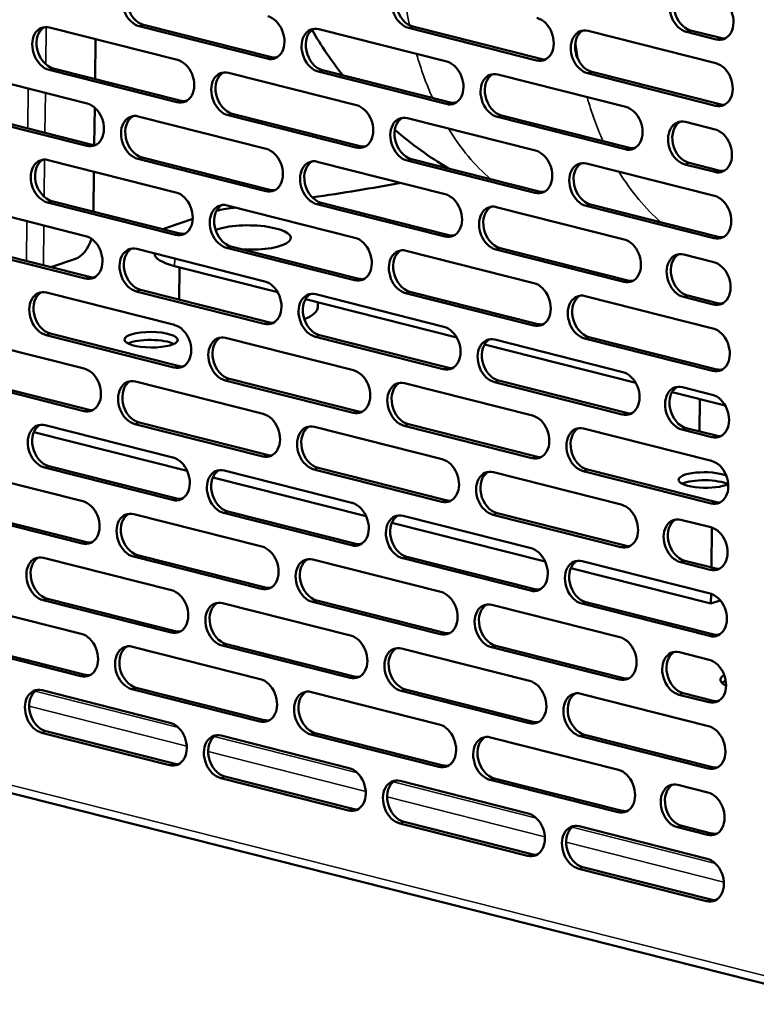
# Model space of a CAD drawing. Units: millimetres. Extents: x 65 to 5864, y 100 to 4100.
# Drawn here: x 5274 to 5380, y 2637 to 2779 of the extents above; entities that cross this region are included whole.
import ezdxf

# ---------------------------------------------------------------- set-up
doc = ezdxf.new("R2010")
doc.units = ezdxf.units.MM
doc.header["$LTSCALE"] = 20
doc.layers.add('Visible (ISO)', color=7, linetype='Continuous', lineweight=50)
doc.layers.add('Visible Narrow (ISO)', color=7, linetype='Continuous', lineweight=35)

msp = doc.modelspace()

# ---------------------------------------------------------------- linework, layer by layer
at = {"layer": 'Visible (ISO)'}
for p, q in [((5278.12, 2777.69), (5296.58, 2773.02)), ((5309.53, 2773.19), (5291.08, 2777.86)), ((5291.69, 2778.07), (5310.15, 2773.4)), ((5316.98, 2777.44), (5335.44, 2772.77)), ((5348.39, 2772.94), (5329.94, 2777.62)), ((5330.55, 2777.82), (5349.01, 2773.15)), ((5355.84, 2777.2), (5374.29, 2772.52)), ((5374.33, 2775.97), (5370.03, 2777.06)), ((5370.64, 2777.27), (5374.95, 2776.18)), ((5284.75, 2776.01), (5284.69, 2770.25)), ((5265.1, 2771.4), (5283.55, 2766.72)), ((5296.51, 2766.9), (5278.06, 2771.57)), ((5278.67, 2771.78), (5297.12, 2767.11)), ((5317.53, 2771.53), (5335.98, 2766.86)), ((5303.96, 2771.15), (5322.41, 2766.48)), ((5335.37, 2766.65), (5316.91, 2771.32)), ((5342.82, 2770.9), (5361.27, 2766.23)), ((5374.23, 2766.4), (5355.77, 2771.08)), ((5356.39, 2771.29), (5374.84, 2766.61)), ((5284.64, 2766.13), (5284.58, 2760.75)), ((5283.49, 2760.6), (5265.03, 2765.27)), ((5265.65, 2765.48), (5284.1, 2760.81)), ((5290.94, 2764.86), (5309.39, 2760.18)), ((5322.34, 2760.36), (5303.89, 2765.03)), ((5304.5, 2765.24), (5322.96, 2760.57)), ((5329.79, 2764.61), (5348.25, 2759.94)), ((5361.2, 2760.11), (5342.75, 2764.78)), ((5343.36, 2764.99), (5361.82, 2760.32)), ((5369.88, 2764.05), (5374.19, 2762.96)), ((5277.91, 2758.56), (5296.36, 2753.89)), ((5309.32, 2754.06), (5290.87, 2758.74)), ((5291.48, 2758.94), (5309.93, 2754.27)), ((5330.34, 2758.7), (5348.79, 2754.03)), ((5316.77, 2758.32), (5335.22, 2753.64)), ((5348.18, 2753.82), (5329.73, 2758.49)), ((5355.63, 2758.07), (5374.08, 2753.4)), ((5374.12, 2756.84), (5369.81, 2757.93)), ((5370.43, 2758.14), (5374.73, 2757.05)), ((5284.54, 2756.88), (5284.47, 2751.13)), ((5264.89, 2752.27), (5283.34, 2747.6)), ((5296.3, 2747.77), (5277.84, 2752.44)), ((5278.46, 2752.65), (5296.91, 2747.98)), ((5303.75, 2752.02), (5322.2, 2747.35)), ((5335.16, 2747.52), (5316.7, 2752.2)), ((5317.32, 2752.41), (5335.77, 2747.73)), ((5342.6, 2751.78), (5361.06, 2747.11)), ((5374.01, 2747.28), (5355.56, 2751.95)), ((5356.17, 2752.16), (5374.63, 2747.49)), ((5295.17, 2748.85), (5298.79, 2750.08)), ((5283.27, 2741.48), (5264.82, 2746.15)), ((5265.43, 2746.36), (5283.89, 2741.69)), ((5322.13, 2741.23), (5303.68, 2745.9)), ((5304.29, 2746.11), (5322.75, 2741.44)), ((5343.15, 2745.87), (5361.6, 2741.19)), ((5290.72, 2745.73), (5309.18, 2741.06)), ((5329.58, 2745.48), (5348.03, 2740.81)), ((5360.99, 2740.99), (5342.54, 2745.66)), ((5369.67, 2744.93), (5373.98, 2743.84)), ((5281.85, 2744.3), (5278.32, 2743.09)), ((5311.05, 2739.49), (5296.18, 2743.25)), ((5296.9, 2743.07), (5296.85, 2738.4)), ((5277.7, 2739.44), (5296.15, 2734.77)), ((5309.11, 2734.94), (5290.65, 2739.61)), ((5291.27, 2739.82), (5309.72, 2735.15)), ((5316.56, 2739.19), (5335.01, 2734.52)), ((5347.97, 2734.69), (5329.51, 2739.36)), ((5330.13, 2739.57), (5348.58, 2734.9)), ((5355.42, 2738.94), (5373.87, 2734.27)), ((5373.91, 2737.72), (5369.6, 2738.81)), ((5370.22, 2739.01), (5374.52, 2737.92)), ((5336.88, 2732.95), (5315.06, 2738.47)), ((5316.85, 2738.02), (5316.84, 2737.33)), ((5264.67, 2733.14), (5283.13, 2728.47)), ((5296.08, 2728.64), (5277.63, 2733.32)), ((5278.24, 2733.53), (5296.7, 2728.85)), ((5334.94, 2728.4), (5316.49, 2733.07)), ((5317.1, 2733.28), (5335.56, 2728.61)), ((5355.96, 2733.03), (5374.41, 2728.36)), ((5303.53, 2732.9), (5321.99, 2728.23)), ((5362.72, 2726.41), (5340.89, 2731.93)), ((5342.39, 2732.65), (5360.85, 2727.98)), ((5373.8, 2728.15), (5355.35, 2732.82)), ((5283.06, 2722.35), (5264.61, 2727.02)), ((5265.22, 2727.23), (5283.67, 2722.56)), ((5290.51, 2726.6), (5308.96, 2721.93)), ((5321.92, 2722.11), (5303.47, 2726.78)), ((5304.08, 2726.99), (5322.53, 2722.31)), ((5329.37, 2726.36), (5347.82, 2721.69)), ((5360.78, 2721.86), (5342.32, 2726.53)), ((5342.94, 2726.74), (5361.39, 2722.07)), ((5375.64, 2723.14), (5367.96, 2725.08)), ((5369.46, 2725.8), (5373.76, 2724.71)), ((5371.95, 2724.07), (5371.9, 2719.41)), ((5277.49, 2720.31), (5295.94, 2715.64)), ((5308.89, 2715.81), (5290.44, 2720.48)), ((5291.06, 2720.69), (5309.51, 2716.02)), ((5347.75, 2715.57), (5329.3, 2720.24)), ((5329.91, 2720.45), (5348.37, 2715.78)), ((5297.99, 2713.71), (5275.85, 2719.32)), ((5316.34, 2720.06), (5334.8, 2715.39)), ((5355.2, 2719.82), (5373.66, 2715.15)), ((5373.69, 2718.59), (5369.39, 2719.68)), ((5370, 2719.89), (5374.31, 2718.8)), ((5264.46, 2714.02), (5282.92, 2709.35)), ((5295.87, 2709.52), (5277.42, 2714.19)), ((5278.03, 2714.4), (5296.48, 2709.73)), ((5303.32, 2713.77), (5321.77, 2709.1)), ((5334.73, 2709.27), (5316.28, 2713.94)), ((5316.89, 2714.15), (5335.34, 2709.48)), ((5342.18, 2713.52), (5360.63, 2708.85)), ((5373.59, 2709.03), (5355.13, 2713.7)), ((5355.75, 2713.91), (5374.2, 2709.24)), ((5323.83, 2707.17), (5301.68, 2712.78)), ((5282.85, 2703.23), (5264.39, 2707.9)), ((5265.01, 2708.11), (5283.46, 2703.43)), ((5290.3, 2707.48), (5308.75, 2702.81)), ((5321.71, 2702.98), (5303.25, 2707.65)), ((5303.87, 2707.86), (5322.32, 2703.19)), ((5342.72, 2707.61), (5361.18, 2702.94)), ((5349.66, 2700.63), (5327.52, 2706.24)), ((5329.16, 2707.23), (5347.61, 2702.56)), ((5360.56, 2702.73), (5342.11, 2707.4)), ((5369.24, 2706.67), (5373.55, 2705.58)), ((5373.7, 2705.54), (5373.64, 2699.79)), ((5277.27, 2701.18), (5295.73, 2696.51)), ((5308.68, 2696.69), (5290.23, 2701.36)), ((5290.84, 2701.57), (5309.3, 2696.9)), ((5316.13, 2700.94), (5334.58, 2696.27)), ((5347.54, 2696.44), (5329.09, 2701.11)), ((5329.7, 2701.32), (5348.15, 2696.65)), ((5354.99, 2700.69), (5373.44, 2696.02)), ((5373.48, 2699.46), (5369.18, 2700.55)), ((5369.79, 2700.76), (5374.1, 2699.67)), ((5373.58, 2694.58), (5353.35, 2699.7)), ((5154.82, 2697.05), (5392.98, 2636.76)), ((5264.25, 2694.89), (5282.7, 2690.22)), ((5295.66, 2690.39), (5277.2, 2695.06)), ((5277.82, 2695.27), (5296.27, 2690.6)), ((5303.11, 2694.64), (5321.56, 2689.97)), ((5334.52, 2690.15), (5316.06, 2694.82)), ((5316.68, 2695.03), (5335.13, 2690.36)), ((5355.54, 2694.78), (5373.99, 2690.11)), ((5373.59, 2695.98), (5373.58, 2694.58)), ((5374.91, 2695.03), (5373.58, 2694.58)), ((5341.97, 2694.4), (5360.42, 2689.73)), ((5373.38, 2689.9), (5354.92, 2694.57)), ((5264.79, 2688.98), (5283.25, 2684.31)), ((5282.63, 2684.1), (5264.18, 2688.77)), ((5290.08, 2688.35), (5308.54, 2683.68)), ((5321.49, 2683.85), (5303.04, 2688.52)), ((5303.65, 2688.73), (5322.11, 2684.06)), ((5328.94, 2688.1), (5347.4, 2683.43)), ((5360.35, 2683.61), (5341.9, 2688.28)), ((5342.51, 2688.49), (5360.97, 2683.82)), ((5369.03, 2687.55), (5373.34, 2686.46)), ((5277.06, 2682.06), (5295.51, 2677.39)), ((5308.47, 2677.56), (5290.02, 2682.23)), ((5290.63, 2682.44), (5309.08, 2677.77)), ((5347.33, 2677.31), (5328.87, 2681.98)), ((5329.49, 2682.19), (5347.94, 2677.52)), ((5315.92, 2681.81), (5334.37, 2677.14)), ((5354.78, 2681.57), (5373.23, 2676.89)), ((5373.27, 2680.34), (5368.96, 2681.43)), ((5369.58, 2681.64), (5373.88, 2680.55)), ((5295.45, 2671.27), (5276.99, 2675.94)), ((5277.61, 2676.15), (5296.06, 2671.48)), ((5302.89, 2675.52), (5321.35, 2670.85)), ((5334.3, 2671.02), (5315.85, 2675.69)), ((5316.46, 2675.9), (5334.92, 2671.23)), ((5341.75, 2675.27), (5360.21, 2670.6)), ((5373.16, 2670.77), (5354.71, 2675.44)), ((5355.32, 2675.65), (5373.78, 2670.98)), ((5321.28, 2664.73), (5302.83, 2669.4)), ((5303.44, 2669.61), (5321.89, 2664.94)), ((5360.14, 2664.48), (5341.69, 2669.15)), ((5342.3, 2669.36), (5360.75, 2664.69)), ((5328.73, 2668.98), (5347.18, 2664.31)), ((5368.82, 2668.42), (5373.12, 2667.33)), ((5347.12, 2658.19), (5328.66, 2662.86)), ((5329.28, 2663.07), (5347.73, 2658.4)), ((5354.56, 2662.44), (5373.02, 2657.77)), ((5373.06, 2661.21), (5368.75, 2662.3)), ((5369.36, 2662.51), (5373.67, 2661.42)), ((5372.95, 2651.65), (5354.5, 2656.32)), ((5355.11, 2656.53), (5373.56, 2651.86))]:
    msp.add_line(p, q, dxfattribs=at)
for start, end in [(210.0501, 218.1323), (229.2995, 239.0574)]:
    msp.add_arc((5364.48, 2805.38), 56, start, end, dxfattribs=at)
for centre, major_axis, ratio, start_param, end_param in [((5291.11, 2780.92), (-1.03, 3.03), 0.737368, 5.835882, 8.977475), ((5291.73, 2781.13), (-1.03, 3.03), 0.737368, 0.137849, 2.694289), ((5329.97, 2780.68), (-1.03, 3.03), 0.737368, 5.835882, 8.977475), ((5330.59, 2780.88), (-1.03, 3.03), 0.737368, 0.137849, 2.694289), ((5370.06, 2780.12), (-1.03, 3.03), 0.737368, 5.835882, 8.977475), ((5370.67, 2780.33), (-1.03, 3.03), 0.737368, 0.137849, 2.694289), ((5374.37, 2779.03), (1.03, -3.03), 0.737368, 5.835882, 8.977475), ((5309.57, 2776.25), (1.03, -3.03), 0.737368, 5.835882, 8.977475), ((5348.43, 2776), (1.03, -3.03), 0.737368, 5.835882, 8.977475), ((5278.09, 2774.63), (-1.03, 3.03), 0.737368, 5.835882, 8.977475), ((5278.7, 2774.84), (-1.03, 3.03), 0.737368, 0.137849, 2.694289), ((5316.95, 2774.38), (-1.03, 3.03), 0.737368, 5.835882, 8.977475), ((5317.56, 2774.59), (-1.03, 3.03), 0.737368, 0.137849, 2.694289), ((5355.81, 2774.14), (-1.03, 3.03), 0.737368, 5.835882, 8.977475), ((5356.42, 2774.35), (-1.03, 3.03), 0.737368, 0.137849, 2.694289), ((5374.98, 2779.24), (1.03, -3.03), 0.737368, 5.835882, 6.145336), ((5296.54, 2769.96), (1.03, -3.03), 0.737368, 5.835882, 8.977475), ((5310.18, 2776.46), (1.03, -3.03), 0.737368, 5.835882, 6.145336), ((5335.4, 2769.71), (1.03, -3.03), 0.737368, 5.835882, 8.977475), ((5349.04, 2776.21), (1.03, -3.03), 0.737368, 5.835882, 6.145336), ((5303.92, 2768.09), (-1.03, 3.03), 0.737368, 5.835882, 8.977475), ((5374.26, 2769.46), (1.03, -3.03), 0.737368, 5.835882, 8.977475), ((5304.54, 2768.3), (-1.03, 3.03), 0.737368, 0.137849, 2.694289), ((5342.78, 2767.84), (-1.03, 3.03), 0.737368, 5.835882, 8.977475), ((5343.4, 2768.05), (-1.03, 3.03), 0.737368, 0.137849, 2.694289), ((5297.16, 2770.17), (1.03, -3.03), 0.737368, 5.835882, 6.145336), ((5283.52, 2763.66), (1.03, -3.03), 0.737368, 5.835882, 8.977475), ((5322.38, 2763.42), (1.03, -3.03), 0.737368, 5.835882, 8.977475), ((5336.02, 2769.92), (1.03, -3.03), 0.737368, 5.835882, 6.145336), ((5361.24, 2763.17), (1.03, -3.03), 0.737368, 5.835882, 8.977475), ((5374.87, 2769.67), (1.03, -3.03), 0.737368, 5.835882, 6.145336), ((5290.9, 2761.8), (-1.03, 3.03), 0.737368, 5.835882, 8.977475), ((5291.51, 2762), (-1.03, 3.03), 0.737368, 0.137849, 2.694289), ((5329.76, 2761.55), (-1.03, 3.03), 0.737368, 5.835882, 8.977475), ((5330.37, 2761.76), (-1.03, 3.03), 0.737368, 0.137849, 2.694289), ((5369.85, 2760.99), (-1.03, 3.03), 0.737368, 5.835882, 8.977475), ((5370.46, 2761.2), (-1.03, 3.03), 0.737368, 0.137849, 2.694289), ((5374.15, 2759.9), (1.03, -3.03), 0.737368, 5.835882, 8.977475), ((5284.13, 2763.87), (1.03, -3.03), 0.737368, 5.835882, 6.145336), ((5309.35, 2757.12), (1.03, -3.03), 0.737368, 5.835882, 8.977475), ((5322.99, 2763.63), (1.03, -3.03), 0.737368, 5.835882, 6.145336), ((5361.85, 2763.38), (1.03, -3.03), 0.737368, 5.835882, 6.145336), ((5277.88, 2755.5), (-1.03, 3.03), 0.737368, 5.835882, 8.977475), ((5278.49, 2755.71), (-1.03, 3.03), 0.737368, 0.137849, 2.694289), ((5316.74, 2755.26), (-1.03, 3.03), 0.737368, 5.835882, 8.977475), ((5348.21, 2756.88), (1.03, -3.03), 0.737368, 5.835882, 8.977475), ((5317.35, 2755.47), (-1.03, 3.03), 0.737368, 0.137849, 2.694289), ((5355.59, 2755.01), (-1.03, 3.03), 0.737368, 5.835882, 8.977475), ((5356.21, 2755.22), (-1.03, 3.03), 0.737368, 0.137849, 2.694289), ((5374.77, 2760.11), (1.03, -3.03), 0.737368, 5.835882, 6.145336), ((5240.66, 2795.17), (-159.99, 1.78), 0.292174, 2.064693, 2.157681), ((5296.33, 2750.83), (1.03, -3.03), 0.737368, 5.835882, 8.977475), ((5309.97, 2757.33), (1.03, -3.03), 0.737368, 5.835882, 6.145336), ((5335.19, 2750.58), (1.03, -3.03), 0.737368, 5.835882, 8.977475), ((5348.83, 2757.09), (1.03, -3.03), 0.737368, 5.835882, 6.145336), ((5374.05, 2750.34), (1.03, -3.03), 0.737368, 5.835882, 8.977475), ((5303.71, 2748.96), (-1.03, 3.03), 0.737368, 5.835882, 8.977475), ((5304.33, 2749.17), (-1.03, 3.03), 0.737368, 0.137849, 2.694289), ((5307.76, 2749.49), (8, -0.09), 0.292174, 1.984964, 2.341971), ((5240.66, 2795.17), (-159.99, 1.78), 0.292174, 1.984964, 1.987728), ((5342.57, 2748.72), (-1.03, 3.03), 0.737368, 5.835882, 8.977475), ((5343.18, 2748.93), (-1.03, 3.03), 0.737368, 0.137849, 2.694289), ((5301.32, 2747.29), (8, -0.09), 0.292174, 2.451223, 2.592226), ((5306.95, 2747.39), (6, -0.07), 0.292174, 4.5691, 8.805944), ((5281.89, 2748.12), (-0.98, -3.88), 0.609034, 0.37726, 1.488745), ((5283.31, 2744.54), (1.03, -3.03), 0.737368, 5.835882, 8.977475), ((5296.94, 2751.04), (1.03, -3.03), 0.737368, 5.835882, 6.145336), ((5322.17, 2744.29), (1.03, -3.03), 0.737368, 5.835882, 8.977475), ((5335.8, 2750.79), (1.03, -3.03), 0.737368, 5.835882, 6.145336), ((5374.66, 2750.55), (1.03, -3.03), 0.737368, 5.835882, 6.145336), ((5290.69, 2742.67), (-1.03, 3.03), 0.737368, 5.835882, 8.977475), ((5291.3, 2742.88), (-1.03, 3.03), 0.737368, 0.137849, 2.694289), ((5329.55, 2742.42), (-1.03, 3.03), 0.737368, 5.835882, 8.977475), ((5361.02, 2744.05), (1.03, -3.03), 0.737368, 5.835882, 8.977475), ((5301.29, 2745), (-8, 0.09), 0.292174, 0.002951, 0.880427), ((5330.16, 2742.63), (-1.03, 3.03), 0.737368, 0.137849, 2.694289), ((5369.64, 2741.87), (-1.03, 3.03), 0.737368, 5.835882, 8.977475), ((5370.25, 2742.07), (-1.03, 3.03), 0.737368, 0.137849, 2.694289), ((5373.94, 2740.78), (1.03, -3.03), 0.737368, 5.835882, 8.977475), ((5283.92, 2744.75), (1.03, -3.03), 0.737368, 5.835882, 6.145336), ((5309.14, 2738), (1.03, -3.03), 0.737368, 5.835882, 8.977475), ((5322.78, 2744.5), (1.03, -3.03), 0.737368, 5.835882, 6.145336), ((5348, 2737.75), (1.03, -3.03), 0.737368, 5.835882, 8.977475), ((5361.64, 2744.25), (1.03, -3.03), 0.737368, 5.835882, 6.145336), ((5277.66, 2736.38), (-1.03, 3.03), 0.737368, 5.835882, 8.977475), ((5278.28, 2736.59), (-1.03, 3.03), 0.737368, 0.137849, 2.694289), ((5316.52, 2736.13), (-1.03, 3.03), 0.737368, 5.835882, 8.977475), ((5317.14, 2736.34), (-1.03, 3.03), 0.737368, 0.137849, 2.694289), ((5355.38, 2735.88), (-1.03, 3.03), 0.737368, 5.835882, 8.977475), ((5356, 2736.09), (-1.03, 3.03), 0.737368, 0.137849, 2.694289), ((5306.84, 2737.44), (10, -0.11), 0.292174, 5.650747, 6.283185), ((5374.56, 2740.98), (1.03, -3.03), 0.737368, 5.835882, 6.145336), ((5296.12, 2731.7), (1.03, -3.03), 0.737368, 5.835882, 8.977475), ((5309.76, 2738.21), (1.03, -3.03), 0.737368, 5.835882, 6.145336), ((5334.98, 2731.46), (1.03, -3.03), 0.737368, 5.835882, 8.977475), ((5348.61, 2737.96), (1.03, -3.03), 0.737368, 5.835882, 6.145336), ((5303.5, 2729.84), (-1.03, 3.03), 0.737368, 5.835882, 8.977475), ((5342.36, 2729.59), (-1.03, 3.03), 0.737368, 5.835882, 8.977475), ((5373.84, 2731.21), (1.03, -3.03), 0.737368, 5.835882, 8.977475), ((5292.76, 2731.49), (-3.84, 0.04), 0.292174, 3.678462, 5.746316), ((5304.11, 2730.05), (-1.03, 3.03), 0.737368, 0.137849, 2.694289), ((5342.97, 2729.8), (-1.03, 3.03), 0.737368, 0.137849, 2.694289), ((5296.73, 2731.91), (1.03, -3.03), 0.737368, 5.835882, 6.145336), ((5283.09, 2725.41), (1.03, -3.03), 0.737368, 5.835882, 8.977475), ((5321.95, 2725.17), (1.03, -3.03), 0.737368, 5.835882, 8.977475), ((5335.59, 2731.67), (1.03, -3.03), 0.737368, 5.835882, 6.145336), ((5360.81, 2724.92), (1.03, -3.03), 0.737368, 5.835882, 8.977475), ((5374.45, 2731.42), (1.03, -3.03), 0.737368, 5.835882, 6.145336), ((5290.48, 2723.54), (-1.03, 3.03), 0.737368, 5.835882, 8.977475), ((5291.09, 2723.75), (-1.03, 3.03), 0.737368, 0.137849, 2.694289), ((5329.33, 2723.3), (-1.03, 3.03), 0.737368, 5.835882, 8.977475), ((5329.95, 2723.51), (-1.03, 3.03), 0.737368, 0.137849, 2.694289), ((5369.42, 2722.74), (-1.03, 3.03), 0.737368, 5.835882, 8.977475), ((5370.04, 2722.95), (-1.03, 3.03), 0.737368, 0.137849, 2.694289), ((5373.73, 2721.65), (1.03, -3.03), 0.737368, 5.835882, 8.977475), ((5283.71, 2725.62), (1.03, -3.03), 0.737368, 5.835882, 6.145336), ((5308.93, 2718.87), (1.03, -3.03), 0.737368, 5.835882, 8.977475), ((5322.57, 2725.37), (1.03, -3.03), 0.737368, 5.835882, 6.145336), ((5347.79, 2718.63), (1.03, -3.03), 0.737368, 5.835882, 8.977475), ((5361.43, 2725.13), (1.03, -3.03), 0.737368, 5.835882, 6.145336), ((5277.45, 2717.25), (-1.03, 3.03), 0.737368, 5.835882, 8.977475), ((5278.07, 2717.46), (-1.03, 3.03), 0.737368, 0.137849, 2.694289), ((5316.31, 2717), (-1.03, 3.03), 0.737368, 5.835882, 8.977475), ((5316.92, 2717.21), (-1.03, 3.03), 0.737368, 0.137849, 2.694289), ((5355.17, 2716.76), (-1.03, 3.03), 0.737368, 5.835882, 8.977475), ((5355.78, 2716.97), (-1.03, 3.03), 0.737368, 0.137849, 2.694289), ((5374.34, 2721.86), (1.03, -3.03), 0.737368, 5.835882, 6.145336), ((5309.54, 2719.08), (1.03, -3.03), 0.737368, 5.835882, 6.145336), ((5295.91, 2712.58), (1.03, -3.03), 0.737368, 5.835882, 8.977475), ((5334.76, 2712.33), (1.03, -3.03), 0.737368, 5.835882, 8.977475), ((5348.4, 2718.84), (1.03, -3.03), 0.737368, 5.835882, 6.145336), ((5373.62, 2712.09), (1.03, -3.03), 0.737368, 5.835882, 8.977475), ((5303.29, 2710.71), (-1.03, 3.03), 0.737368, 5.835882, 8.977475), ((5303.9, 2710.92), (-1.03, 3.03), 0.737368, 0.137849, 2.694289), ((5342.15, 2710.46), (-1.03, 3.03), 0.737368, 5.835882, 8.977475), ((5342.76, 2710.67), (-1.03, 3.03), 0.737368, 0.137849, 2.694289), ((5372.74, 2712.4), (-3.84, 0.04), 0.292174, 3.803477, 8.906264), ((5372.73, 2711.25), (-3.84, 0.04), 0.292174, 3.678462, 5.746316), ((5282.88, 2706.29), (1.03, -3.03), 0.737368, 5.835882, 8.977475), ((5296.52, 2712.79), (1.03, -3.03), 0.737368, 5.835882, 6.145336), ((5321.74, 2706.04), (1.03, -3.03), 0.737368, 5.835882, 8.977475), ((5335.38, 2712.54), (1.03, -3.03), 0.737368, 5.835882, 6.145336), ((5360.6, 2705.79), (1.03, -3.03), 0.737368, 5.835882, 8.977475), ((5374.24, 2712.3), (1.03, -3.03), 0.737368, 5.835882, 6.145336), ((5290.26, 2704.42), (-1.03, 3.03), 0.737368, 5.835882, 8.977475), ((5290.88, 2704.63), (-1.03, 3.03), 0.737368, 0.137849, 2.694289), ((5329.12, 2704.17), (-1.03, 3.03), 0.737368, 5.835882, 8.977475), ((5329.74, 2704.38), (-1.03, 3.03), 0.737368, 0.137849, 2.694289), ((5369.21, 2703.61), (-1.03, 3.03), 0.737368, 5.835882, 8.977475), ((5369.82, 2703.82), (-1.03, 3.03), 0.737368, 0.137849, 2.694289), ((5373.52, 2702.52), (1.03, -3.03), 0.737368, 5.835882, 8.977475), ((5283.5, 2706.49), (1.03, -3.03), 0.737368, 5.835882, 6.145336), ((5322.35, 2706.25), (1.03, -3.03), 0.737368, 5.835882, 6.145336), ((5308.72, 2699.75), (1.03, -3.03), 0.737368, 5.835882, 8.977475), ((5347.57, 2699.5), (1.03, -3.03), 0.737368, 5.835882, 8.977475), ((5361.21, 2706), (1.03, -3.03), 0.737368, 5.835882, 6.145336), ((5277.24, 2698.12), (-1.03, 3.03), 0.737368, 5.835882, 8.977475), ((5277.85, 2698.33), (-1.03, 3.03), 0.737368, 0.137849, 2.694289), ((5316.1, 2697.88), (-1.03, 3.03), 0.737368, 5.835882, 8.977475), ((5316.71, 2698.09), (-1.03, 3.03), 0.737368, 0.137849, 2.694289), ((5354.96, 2697.63), (-1.03, 3.03), 0.737368, 5.835882, 8.977475), ((5355.57, 2697.84), (-1.03, 3.03), 0.737368, 0.137849, 2.694289), ((5374.13, 2702.73), (1.03, -3.03), 0.737368, 5.835882, 6.145336), ((5295.69, 2693.45), (1.03, -3.03), 0.737368, 5.835882, 8.977475), ((5309.33, 2699.96), (1.03, -3.03), 0.737368, 5.835882, 6.145336), ((5334.55, 2693.21), (1.03, -3.03), 0.737368, 5.835882, 8.977475), ((5348.19, 2699.71), (1.03, -3.03), 0.737368, 5.835882, 6.145336), ((5303.07, 2691.58), (-1.03, 3.03), 0.737368, 5.835882, 8.977475), ((5303.69, 2691.79), (-1.03, 3.03), 0.737368, 0.137849, 2.694289), ((5341.93, 2691.34), (-1.03, 3.03), 0.737368, 5.835882, 8.977475), ((5373.41, 2692.96), (1.03, -3.03), 0.737368, 5.835882, 8.977475), ((5342.55, 2691.55), (-1.03, 3.03), 0.737368, 0.137849, 2.694289), ((5296.31, 2693.66), (1.03, -3.03), 0.737368, 5.835882, 6.145336), ((5282.67, 2687.16), (1.03, -3.03), 0.737368, 5.835882, 8.977475), ((5321.53, 2686.91), (1.03, -3.03), 0.737368, 5.835882, 8.977475), ((5335.16, 2693.42), (1.03, -3.03), 0.737368, 5.835882, 6.145336), ((5360.39, 2686.67), (1.03, -3.03), 0.737368, 5.835882, 8.977475), ((5374.02, 2693.17), (1.03, -3.03), 0.737368, 5.835882, 6.145336), ((5290.05, 2685.29), (-1.03, 3.03), 0.737368, 5.835882, 8.977475), ((5290.66, 2685.5), (-1.03, 3.03), 0.737368, 0.137849, 2.694289), ((5328.91, 2685.04), (-1.03, 3.03), 0.737368, 5.835882, 8.977475), ((5329.52, 2685.25), (-1.03, 3.03), 0.737368, 0.137849, 2.694289), ((5369, 2684.49), (-1.03, 3.03), 0.737368, 5.835882, 8.977475), ((5369.61, 2684.7), (-1.03, 3.03), 0.737368, 0.137849, 2.694289), ((5373.3, 2683.4), (1.03, -3.03), 0.737368, 5.835882, 8.977475), ((5283.28, 2687.37), (1.03, -3.03), 0.737368, 5.835882, 6.145336), ((5308.5, 2680.62), (1.03, -3.03), 0.737368, 5.835882, 8.977475), ((5322.14, 2687.12), (1.03, -3.03), 0.737368, 5.835882, 6.145336), ((5347.36, 2680.37), (1.03, -3.03), 0.737368, 5.835882, 8.977475), ((5361, 2686.88), (1.03, -3.03), 0.737368, 5.835882, 6.145336), ((5380.55, 2683.52), (-5.6, 0.06), 0.292174, 5.841855, 6.831643), ((5380.54, 2682.6), (-5.6, 0.06), 0.292174, 5.756568, 5.998802), ((5277.03, 2679), (-1.03, 3.03), 0.737368, 5.835882, 8.977475), ((5277.64, 2679.21), (-1.03, 3.03), 0.737368, 0.137849, 2.694289), ((5315.88, 2678.75), (-1.03, 3.03), 0.737368, 5.835882, 8.977475), ((5316.5, 2678.96), (-1.03, 3.03), 0.737368, 0.137849, 2.694289), ((5354.74, 2678.51), (-1.03, 3.03), 0.737368, 5.835882, 8.977475), ((5355.36, 2678.71), (-1.03, 3.03), 0.737368, 0.137849, 2.694289), ((5373.92, 2683.61), (1.03, -3.03), 0.737368, 5.835882, 6.145336), ((5309.12, 2680.83), (1.03, -3.03), 0.737368, 5.835882, 6.145336), ((5295.48, 2674.33), (1.03, -3.03), 0.737368, 5.835882, 8.977475), ((5334.34, 2674.08), (1.03, -3.03), 0.737368, 5.835882, 8.977475), ((5347.98, 2680.58), (1.03, -3.03), 0.737368, 5.835882, 6.145336), ((5373.2, 2673.83), (1.03, -3.03), 0.737368, 5.835882, 8.977475), ((5302.86, 2672.46), (-1.03, 3.03), 0.737368, 5.835882, 8.977475), ((5303.47, 2672.67), (-1.03, 3.03), 0.737368, 0.137849, 2.694289), ((5341.72, 2672.21), (-1.03, 3.03), 0.737368, 5.835882, 8.977475), ((5342.33, 2672.42), (-1.03, 3.03), 0.737368, 0.137849, 2.694289), ((5296.09, 2674.54), (1.03, -3.03), 0.737368, 5.835882, 6.145336), ((5321.31, 2667.79), (1.03, -3.03), 0.737368, 5.835882, 8.977475), ((5334.95, 2674.29), (1.03, -3.03), 0.737368, 5.835882, 6.145336), ((5360.17, 2667.54), (1.03, -3.03), 0.737368, 5.835882, 8.977475), ((5373.81, 2674.04), (1.03, -3.03), 0.737368, 5.835882, 6.145336), ((5328.7, 2665.92), (-1.03, 3.03), 0.737368, 5.835882, 8.977475), ((5329.31, 2666.13), (-1.03, 3.03), 0.737368, 0.137849, 2.694289), ((5368.78, 2665.36), (-1.03, 3.03), 0.737368, 5.835882, 8.977475), ((5369.4, 2665.57), (-1.03, 3.03), 0.737368, 0.137849, 2.694289), ((5373.09, 2664.27), (1.03, -3.03), 0.737368, 5.835882, 8.977475), ((5321.93, 2668), (1.03, -3.03), 0.737368, 5.835882, 6.145336), ((5347.15, 2661.25), (1.03, -3.03), 0.737368, 5.835882, 8.977475), ((5360.79, 2667.75), (1.03, -3.03), 0.737368, 5.835882, 6.145336), ((5354.53, 2659.38), (-1.03, 3.03), 0.737368, 5.835882, 8.977475), ((5355.14, 2659.59), (-1.03, 3.03), 0.737368, 0.137849, 2.694289), ((5373.7, 2664.48), (1.03, -3.03), 0.737368, 5.835882, 6.145336), ((5347.76, 2661.46), (1.03, -3.03), 0.737368, 5.835882, 6.145336), ((5372.98, 2654.71), (1.03, -3.03), 0.737368, 5.835882, 8.977475), ((5373.6, 2654.92), (1.03, -3.03), 0.737368, 5.835882, 6.145336)]:
    msp.add_ellipse(centre, major_axis=major_axis, ratio=ratio, start_param=start_param, end_param=end_param, dxfattribs=at)
msp.add_ellipse((5292.78, 2732.64), major_axis=(-3.84, 0.04), ratio=0.292174, dxfattribs=at)
at = {"layer": 'Visible Narrow (ISO)'}
for p, q in [((5277.64, 2777.75), (5277.58, 2772.38)), ((5291.08, 2777.86), (5291.69, 2778.07)), ((5329.94, 2777.62), (5330.55, 2777.82)), ((5370.03, 2777.06), (5370.64, 2777.27)), ((5374.33, 2775.97), (5374.95, 2776.18)), ((5309.53, 2773.19), (5310.15, 2773.4)), ((5348.39, 2772.94), (5349.01, 2773.15)), ((5278.06, 2771.57), (5278.67, 2771.78)), ((5316.91, 2771.32), (5317.53, 2771.53)), ((5355.77, 2771.08), (5356.39, 2771.29)), ((5275, 2763.12), (5275.06, 2768.87)), ((5277.53, 2768.25), (5277.47, 2762.49)), ((5296.51, 2766.9), (5297.12, 2767.11)), ((5335.37, 2766.65), (5335.98, 2766.86)), ((5374.23, 2766.4), (5374.84, 2766.61)), ((5303.89, 2765.03), (5304.5, 2765.24)), ((5342.75, 2764.78), (5343.36, 2764.99)), ((5283.49, 2760.6), (5284.1, 2760.81)), ((5322.34, 2760.36), (5322.96, 2760.57)), ((5361.2, 2760.11), (5361.82, 2760.32)), ((5277.42, 2758.62), (5277.36, 2753.25)), ((5290.87, 2758.74), (5291.48, 2758.94)), ((5329.73, 2758.49), (5330.34, 2758.7)), ((5369.81, 2757.93), (5370.43, 2758.14)), ((5374.12, 2756.84), (5374.73, 2757.05)), ((5309.32, 2754.06), (5309.93, 2754.27)), ((5348.18, 2753.82), (5348.79, 2754.03)), ((5277.84, 2752.44), (5278.46, 2752.65)), ((5316.7, 2752.2), (5317.32, 2752.41)), ((5355.56, 2751.95), (5356.17, 2752.16)), ((5274.78, 2743.99), (5274.85, 2749.75)), ((5277.32, 2749.12), (5277.25, 2743.37)), ((5296.3, 2747.77), (5296.91, 2747.98)), ((5335.16, 2747.52), (5335.77, 2747.73)), ((5374.01, 2747.28), (5374.63, 2747.49)), ((5303.68, 2745.9), (5304.29, 2746.11)), ((5342.54, 2745.66), (5343.15, 2745.87)), ((5296.18, 2743.25), (5296.19, 2744.34)), ((5283.27, 2741.48), (5283.89, 2741.69)), ((5322.13, 2741.23), (5322.75, 2741.44)), ((5360.99, 2740.99), (5361.6, 2741.19)), ((5290.65, 2739.61), (5291.27, 2739.82)), ((5329.51, 2739.36), (5330.13, 2739.57)), ((5369.6, 2738.81), (5370.22, 2739.01)), ((5373.91, 2737.72), (5374.52, 2737.92)), ((5309.11, 2734.94), (5309.72, 2735.15)), ((5347.97, 2734.69), (5348.58, 2734.9)), ((5277.63, 2733.32), (5278.24, 2733.53)), ((5316.49, 2733.07), (5317.1, 2733.28)), ((5355.35, 2732.82), (5355.96, 2733.03)), ((5296.08, 2728.64), (5296.7, 2728.85)), ((5334.94, 2728.4), (5335.56, 2728.61)), ((5373.8, 2728.15), (5374.41, 2728.36)), ((5303.47, 2726.78), (5304.08, 2726.99)), ((5342.32, 2726.53), (5342.94, 2726.74)), ((5283.06, 2722.35), (5283.67, 2722.56)), ((5321.92, 2722.11), (5322.53, 2722.31)), ((5360.78, 2721.86), (5361.39, 2722.07)), ((5290.44, 2720.48), (5291.06, 2720.69)), ((5329.3, 2720.24), (5329.91, 2720.45)), ((5369.39, 2719.68), (5370, 2719.89)), ((5373.69, 2718.59), (5374.31, 2718.8)), ((5308.89, 2715.81), (5309.51, 2716.02)), ((5347.75, 2715.57), (5348.37, 2715.78)), ((5277.42, 2714.19), (5278.03, 2714.4)), ((5316.28, 2713.94), (5316.89, 2714.15)), ((5355.13, 2713.7), (5355.75, 2713.91)), ((5295.87, 2709.52), (5296.48, 2709.73)), ((5334.73, 2709.27), (5335.34, 2709.48)), ((5373.59, 2709.03), (5374.2, 2709.24)), ((5303.25, 2707.65), (5303.87, 2707.86)), ((5342.11, 2707.4), (5342.72, 2707.61)), ((5282.85, 2703.23), (5283.46, 2703.43)), ((5321.71, 2702.98), (5322.32, 2703.19)), ((5360.56, 2702.73), (5361.18, 2702.94)), ((5290.23, 2701.36), (5290.84, 2701.57)), ((5329.09, 2701.11), (5329.7, 2701.32)), ((5369.18, 2700.55), (5369.79, 2700.76)), ((5373.48, 2699.46), (5374.1, 2699.67)), ((5154.7, 2698.22), (5391.71, 2638.23)), ((5308.68, 2696.69), (5309.3, 2696.9)), ((5347.54, 2696.44), (5348.15, 2696.65)), ((5277.2, 2695.06), (5277.82, 2695.27)), ((5316.06, 2694.82), (5316.68, 2695.03)), ((5354.92, 2694.57), (5355.54, 2694.78)), ((5295.66, 2690.39), (5296.27, 2690.6)), ((5334.52, 2690.15), (5335.13, 2690.36)), ((5373.38, 2689.9), (5373.99, 2690.11)), ((5303.04, 2688.52), (5303.65, 2688.73)), ((5341.9, 2688.28), (5342.51, 2688.49)), ((5282.63, 2684.1), (5283.25, 2684.31)), ((5321.49, 2683.85), (5322.11, 2684.06)), ((5360.35, 2683.61), (5360.97, 2683.82)), ((5276.04, 2681.92), (5296.72, 2676.68)), ((5290.02, 2682.23), (5290.63, 2682.44)), ((5328.87, 2681.98), (5329.49, 2682.19)), ((5368.96, 2681.43), (5369.58, 2681.64)), ((5373.27, 2680.34), (5373.88, 2680.55)), ((5297.93, 2674.02), (5275.18, 2679.78)), ((5308.47, 2677.56), (5309.08, 2677.77)), ((5347.33, 2677.31), (5347.94, 2677.52)), ((5276.99, 2675.94), (5277.61, 2676.15)), ((5301.87, 2675.38), (5322.56, 2670.14)), ((5315.85, 2675.69), (5316.46, 2675.9)), ((5354.71, 2675.44), (5355.32, 2675.65)), ((5323.77, 2667.48), (5301.01, 2673.24)), ((5295.45, 2671.27), (5296.06, 2671.48)), ((5334.3, 2671.02), (5334.92, 2671.23)), ((5373.16, 2670.77), (5373.78, 2670.98)), ((5302.83, 2669.4), (5303.44, 2669.61)), ((5341.69, 2669.15), (5342.3, 2669.36)), ((5327.71, 2668.84), (5348.39, 2663.6)), ((5349.6, 2660.94), (5326.85, 2666.7)), ((5321.28, 2664.73), (5321.89, 2664.94)), ((5360.14, 2664.48), (5360.75, 2664.69)), ((5328.66, 2662.86), (5329.28, 2663.07)), ((5353.54, 2662.3), (5374.23, 2657.06)), ((5368.75, 2662.3), (5369.36, 2662.51)), ((5373.06, 2661.21), (5373.67, 2661.42)), ((5375.44, 2654.4), (5352.68, 2660.16)), ((5347.12, 2658.19), (5347.73, 2658.4)), ((5354.5, 2656.32), (5355.11, 2656.53)), ((5372.95, 2651.65), (5373.56, 2651.86))]:
    msp.add_line(p, q, dxfattribs=at)
for centre, major_axis, start_param, end_param in [((5364.48, 2805.38), (13.74, 54.29), 2.129053, 2.245398), ((5389.08, 2799.15), (-13.74, -54.29), 5.309497, 5.361484), ((5364.48, 2805.38), (13.74, 54.29), 2.334616, 2.48425), ((5389.08, 2799.15), (-13.74, -54.29), 5.476209, 5.625843), ((5364.48, 2805.38), (-13.74, -54.29), 5.743166, 5.991055), ((5389.08, 2799.15), (-13.74, -54.29), 5.743166, 5.991055)]:
    msp.add_ellipse(centre, major_axis=major_axis, ratio=0.609034, start_param=start_param, end_param=end_param, dxfattribs=at)

doc.saveas('drawing.dxf')
